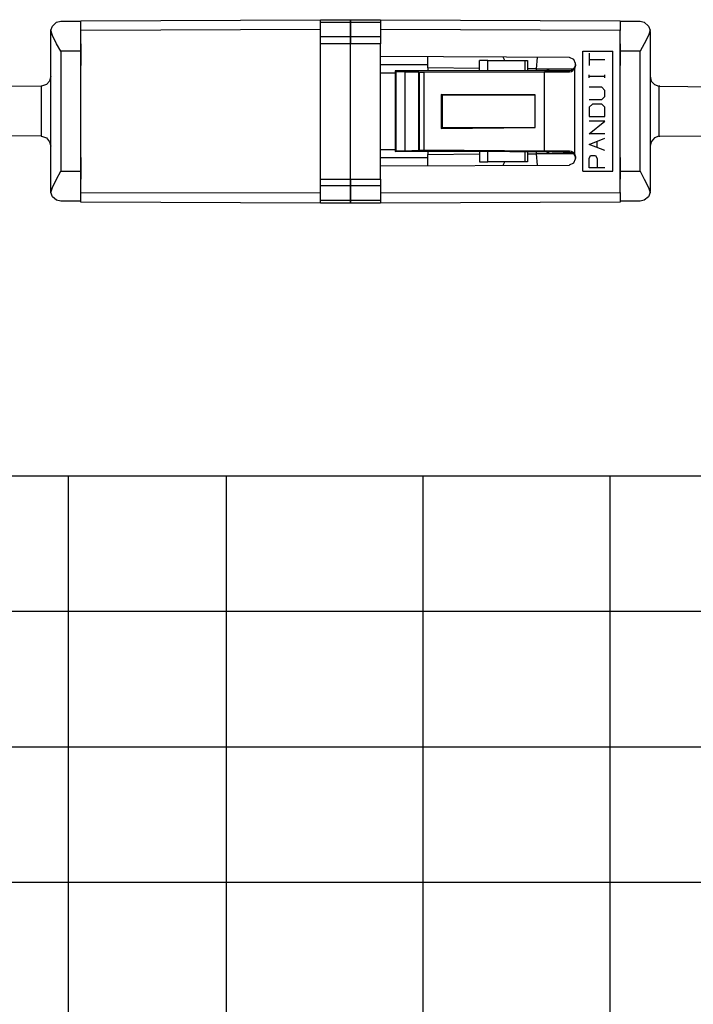
# Model space of a CAD drawing. Extents: x 1.5 to 12.5, y 1 to 9.5.
# Drawn here: x 6.4 to 7.8, y 2.5 to 4.4 of the extents above; entities that cross this region are included whole.
import ezdxf

# ---------------------------------------------------------------- set-up
doc = ezdxf.new("R2010")
doc.units = 0
doc.layers.add('7', color=7, linetype='CONTINUOUS')

msp = doc.modelspace()

# ---------------------------------------------------------------- linework, layer by layer
at = {"layer": '7', "color": 7}
for p, q in [((6.4852, 4.4075), (6.4931, 4.4154)), ((6.4931, 4.4154), (6.502, 4.4173)), ((6.502, 4.4173), (6.5423, 4.4173)), ((6.5423, 4.4183), (7.0217, 4.4203)), ((6.5423, 4.4134), (6.5423, 4.4183)), ((6.5423, 4.3986), (6.5423, 4.4134)), ((7.0217, 4.4203), (7.0817, 4.4203)), ((7.0217, 4.4193), (7.0217, 4.4203)), ((7.0217, 4.4144), (7.0217, 4.4193)), ((7.0817, 4.4144), (7.0217, 4.4144)), ((7.0217, 4.3868), (7.0217, 4.4144)), ((7.0817, 4.4203), (7.1417, 4.4203)), ((7.0817, 4.4193), (7.0817, 4.4203)), ((7.0817, 4.4203), (7.0817, 4.4193)), ((7.0817, 4.4144), (7.0817, 4.4193)), ((7.0817, 4.4193), (7.0817, 4.4144)), ((7.1417, 4.4144), (7.0817, 4.4144)), ((7.0817, 4.3868), (7.0817, 4.4144)), ((7.0817, 4.4144), (7.0817, 4.3868)), ((7.1417, 4.4203), (7.6211, 4.4183)), ((7.1417, 4.4203), (7.1417, 4.4193)), ((7.1417, 4.4193), (7.1417, 4.4144)), ((7.1417, 4.4144), (7.1417, 4.3868)), ((7.6211, 4.4183), (7.6211, 4.4134)), ((7.6211, 4.4173), (7.6614, 4.4173)), ((7.6211, 4.4134), (7.6211, 4.3986)), ((7.6614, 4.4173), (7.6693, 4.4154)), ((7.6693, 4.4154), (7.6781, 4.4075)), ((6.4823, 4.3996), (6.4852, 4.4075)), ((6.4823, 4.3967), (6.4823, 4.3996)), ((6.4852, 4.3888), (6.4823, 4.3996)), ((6.4823, 4.0768), (6.4823, 4.3967)), ((7.0217, 4.4006), (6.5423, 4.3986)), ((6.5423, 4.0748), (6.5423, 4.3986)), ((7.6211, 4.3986), (7.1417, 4.4006)), ((7.6211, 4.0748), (7.6211, 4.3986)), ((7.6781, 4.4075), (7.6811, 4.3996)), ((7.6811, 4.3996), (7.6781, 4.3888)), ((7.6811, 4.3967), (7.6811, 4.3996)), ((7.6811, 4.3967), (7.6811, 4.0768)), ((6.4931, 4.372), (6.4852, 4.3888)), ((7.0217, 4.3868), (7.0817, 4.3868)), ((7.0217, 4.3799), (7.0217, 4.3868)), ((7.0217, 4.372), (7.0217, 4.3799)), ((7.0817, 4.3868), (7.1417, 4.3868)), ((7.0817, 4.3799), (7.0817, 4.3868)), ((7.0817, 4.3868), (7.0817, 4.3799)), ((7.0817, 4.372), (7.0817, 4.3799)), ((7.0817, 4.3799), (7.0817, 4.372)), ((7.1417, 4.3868), (7.1417, 4.3799)), ((7.1417, 4.3799), (7.1417, 4.372)), ((7.6781, 4.3888), (7.6693, 4.372)), ((6.502, 4.3573), (6.4931, 4.372)), ((6.5423, 4.3573), (6.502, 4.3573)), ((6.502, 4.3573), (6.502, 4.1171)), ((6.5423, 4.3287), (6.5423, 4.372)), ((6.5423, 4.372), (6.5423, 4.3287)), ((6.5423, 4.372), (6.5423, 4.3287)), ((6.5423, 4.372), (6.5423, 4.3287)), ((6.5423, 4.372), (6.5423, 4.3287)), ((6.5423, 4.372), (6.5423, 4.3287)), ((6.5423, 4.372), (6.5423, 4.3376)), ((6.5423, 4.3376), (6.5423, 4.372)), ((6.5423, 4.3642), (6.5423, 4.372)), ((6.5423, 4.372), (6.5423, 4.3287)), ((6.5423, 4.3287), (6.5423, 4.372)), ((6.5423, 4.372), (6.5423, 4.3287)), ((6.5423, 4.3287), (6.5423, 4.372)), ((6.5423, 4.3287), (6.5423, 4.372)), ((6.5423, 4.372), (6.5423, 4.3287)), ((6.5423, 4.3287), (6.5423, 4.372)), ((6.5423, 4.372), (6.5423, 4.3681)), ((6.5423, 4.372), (6.5423, 4.3376)), ((6.5423, 4.3376), (6.5423, 4.372)), ((6.5423, 4.3642), (6.5423, 4.372)), ((6.5423, 4.372), (6.5423, 4.3287)), ((6.5423, 4.3287), (6.5423, 4.372)), ((6.5423, 4.372), (6.5423, 4.3287)), ((6.5423, 4.3287), (6.5423, 4.372)), ((6.5423, 4.3287), (6.5423, 4.372)), ((6.5423, 4.372), (6.5423, 4.3681)), ((6.5423, 4.3681), (6.5423, 4.3553)), ((6.5423, 4.3681), (6.5423, 4.3553)), ((6.5423, 4.3376), (6.5423, 4.3642)), ((6.5423, 4.3376), (6.5423, 4.3642)), ((6.5423, 4.3553), (6.5423, 4.3514)), ((6.5423, 4.3553), (6.5423, 4.3514)), ((7.0217, 4.1014), (7.0217, 4.372)), ((7.0817, 4.372), (7.0217, 4.372)), ((7.1417, 4.372), (7.0817, 4.372)), ((7.0817, 4.1014), (7.0817, 4.372)), ((7.0817, 4.1014), (7.0817, 4.372)), ((7.1417, 4.1014), (7.1417, 4.372)), ((7.5463, 4.1171), (7.5463, 4.3573)), ((7.5463, 4.3573), (7.6063, 4.3573)), ((7.6063, 4.1171), (7.6063, 4.3573)), ((7.6211, 4.372), (7.6211, 4.3287)), ((7.6211, 4.372), (7.6211, 4.3287)), ((7.6211, 4.372), (7.6211, 4.3287)), ((7.6211, 4.372), (7.6211, 4.3287)), ((7.6211, 4.372), (7.6211, 4.3376)), ((7.6211, 4.3376), (7.6211, 4.372)), ((7.6211, 4.3642), (7.6211, 4.372)), ((7.6211, 4.372), (7.6211, 4.3287)), ((7.6211, 4.3287), (7.6211, 4.372)), ((7.6211, 4.372), (7.6211, 4.3287)), ((7.6211, 4.3287), (7.6211, 4.372)), ((7.6211, 4.3287), (7.6211, 4.372)), ((7.6211, 4.372), (7.6211, 4.3287)), ((7.6211, 4.3287), (7.6211, 4.372)), ((7.6211, 4.372), (7.6211, 4.3681)), ((7.6211, 4.372), (7.6211, 4.3376)), ((7.6211, 4.3376), (7.6211, 4.372)), ((7.6211, 4.3642), (7.6211, 4.372)), ((7.6211, 4.372), (7.6211, 4.3287)), ((7.6211, 4.3287), (7.6211, 4.372)), ((7.6211, 4.372), (7.6211, 4.3287)), ((7.6211, 4.3287), (7.6211, 4.372)), ((7.6211, 4.3287), (7.6211, 4.372)), ((7.6211, 4.372), (7.6211, 4.3287)), ((7.6211, 4.3287), (7.6211, 4.372)), ((7.6211, 4.372), (7.6211, 4.3681)), ((7.6211, 4.3681), (7.6211, 4.3553)), ((7.6211, 4.3681), (7.6211, 4.3553)), ((7.6211, 4.3376), (7.6211, 4.3642)), ((7.6211, 4.3376), (7.6211, 4.3642)), ((7.6614, 4.3573), (7.6211, 4.3573)), ((7.6211, 4.3553), (7.6211, 4.3514)), ((7.6211, 4.3553), (7.6211, 4.3514)), ((7.6693, 4.372), (7.6614, 4.3573)), ((7.6614, 4.1171), (7.6614, 4.3573)), ((6.5423, 4.3376), (6.5423, 4.3287)), ((6.5423, 4.3287), (6.5423, 4.3376)), ((6.5423, 4.3287), (6.5423, 4.3376)), ((6.5423, 4.3376), (6.5423, 4.3287)), ((6.5423, 4.3287), (6.5423, 4.3376)), ((6.5423, 4.3287), (6.5423, 4.3376)), ((7.5197, 4.3445), (7.1417, 4.3465)), ((7.2362, 4.3238), (7.2362, 4.3455)), ((7.3396, 4.3179), (7.3396, 4.3386)), ((7.3563, 4.3386), (7.3396, 4.3386)), ((7.3563, 4.3386), (7.4311, 4.3386)), ((7.3563, 4.3179), (7.3563, 4.3386)), ((7.3907, 4.3386), (7.3868, 4.3455)), ((7.4311, 4.3179), (7.4311, 4.3386)), ((7.4311, 4.3386), (7.435, 4.3386)), ((7.435, 4.3386), (7.436, 4.3386)), ((7.436, 4.3386), (7.436, 4.3179)), ((7.4537, 4.3219), (7.4557, 4.3445)), ((7.5285, 4.3406), (7.5197, 4.3445)), ((7.5315, 4.3327), (7.5285, 4.3406)), ((7.5591, 4.3533), (7.5591, 4.3287)), ((7.5591, 4.3406), (7.5906, 4.3406)), ((7.6211, 4.3376), (7.6211, 4.3287)), ((7.6211, 4.3287), (7.6211, 4.3376)), ((7.6211, 4.3287), (7.6211, 4.3376)), ((7.6211, 4.3376), (7.6211, 4.3287)), ((7.6211, 4.3287), (7.6211, 4.3376)), ((7.6211, 4.3287), (7.6211, 4.3376)), ((7.2362, 4.3297), (7.1417, 4.3297)), ((7.4006, 4.3179), (7.1713, 4.3179)), ((7.1713, 4.3179), (7.1713, 4.1565)), ((7.1732, 4.3159), (7.1713, 4.3179)), ((7.1909, 4.3159), (7.1732, 4.3159)), ((7.1732, 4.1575), (7.1732, 4.3159)), ((7.1909, 4.1575), (7.1909, 4.3159)), ((7.1909, 4.3159), (7.2175, 4.3159)), ((7.2175, 4.3159), (7.2175, 4.1585)), ((7.2175, 4.3159), (7.2195, 4.315)), ((7.2195, 4.1594), (7.2195, 4.315)), ((7.2195, 4.315), (7.2293, 4.315)), ((7.2293, 4.315), (7.4695, 4.3159)), ((7.2293, 4.1594), (7.2293, 4.315)), ((7.2362, 4.3238), (7.2362, 4.3179)), ((7.3396, 4.3228), (7.2362, 4.3238)), ((7.4626, 4.3179), (7.4006, 4.3179)), ((7.4537, 4.3219), (7.436, 4.3219)), ((7.4537, 4.3219), (7.4734, 4.3219)), ((7.4537, 4.3179), (7.4537, 4.3219)), ((7.5069, 4.3179), (7.4626, 4.3179)), ((7.4695, 4.1575), (7.4695, 4.3159)), ((7.4695, 4.3159), (7.5197, 4.3159)), ((7.4734, 4.3219), (7.4813, 4.3179)), ((7.4734, 4.3219), (7.5276, 4.3219)), ((7.5197, 4.3179), (7.5069, 4.3179)), ((7.5236, 4.3189), (7.5197, 4.3179)), ((7.5197, 4.3159), (7.5197, 4.3179)), ((7.5197, 4.3159), (7.5236, 4.3169)), ((7.5285, 4.3228), (7.5236, 4.3189)), ((7.5236, 4.3169), (7.5266, 4.3189)), ((7.5266, 4.3189), (7.5295, 4.3219)), ((7.5315, 4.3287), (7.5285, 4.3228)), ((7.5315, 4.3287), (7.5295, 4.3219)), ((7.5295, 4.3219), (7.5295, 4.1516)), ((7.5315, 4.3287), (7.5315, 4.3327)), ((7.5315, 4.3307), (7.5315, 4.3287)), ((6.4793, 4.2972), (6.4734, 4.2904)), ((6.4823, 4.3071), (6.4793, 4.2972)), ((7.1417, 4.314), (7.1713, 4.314)), ((7.5591, 4.3041), (7.5591, 4.31)), ((7.5591, 4.3071), (7.5906, 4.3071)), ((7.5906, 4.3041), (7.5906, 4.31)), ((7.6811, 4.3071), (7.6831, 4.2972)), ((7.6831, 4.2972), (7.69, 4.2904)), ((6.4626, 4.2874), (6.2136, 4.2844)), ((6.4636, 4.2874), (6.4626, 4.2874)), ((6.4734, 4.2904), (6.4636, 4.2874)), ((6.4636, 4.187), (6.4636, 4.2874)), ((7.5846, 4.2854), (7.5591, 4.2854)), ((7.5906, 4.2785), (7.5846, 4.2854)), ((7.5906, 4.2667), (7.5906, 4.2785)), ((7.69, 4.2904), (7.6988, 4.2874)), ((7.7008, 4.2874), (7.6988, 4.2874)), ((7.6988, 4.2874), (7.6988, 4.187)), ((7.7008, 4.2874), (7.9498, 4.2844)), ((7.2628, 4.2707), (7.2628, 4.2028)), ((7.4508, 4.2697), (7.2628, 4.2707)), ((7.2628, 4.2707), (7.2648, 4.2697)), ((7.2648, 4.2697), (7.2648, 4.2047)), ((7.2648, 4.2697), (7.4508, 4.2697)), ((7.4508, 4.2047), (7.4508, 4.2697)), ((7.5591, 4.2608), (7.5846, 4.2608)), ((7.5846, 4.2608), (7.5906, 4.2667)), ((7.5659, 4.251), (7.5591, 4.2451)), ((7.5591, 4.2451), (7.5591, 4.2264)), ((7.5846, 4.251), (7.5659, 4.251)), ((7.5906, 4.2451), (7.5846, 4.251)), ((7.5906, 4.2264), (7.5906, 4.2451)), ((7.5591, 4.2264), (7.5906, 4.2264)), ((7.5591, 4.1919), (7.5906, 4.2175)), ((7.5906, 4.2175), (7.5591, 4.2175)), ((7.2628, 4.2028), (7.4508, 4.2047)), ((7.2628, 4.2028), (7.2648, 4.2047)), ((7.2648, 4.2047), (7.4508, 4.2047)), ((6.4626, 4.187), (6.2136, 4.189)), ((6.4626, 4.187), (6.4636, 4.187)), ((6.4636, 4.187), (6.4734, 4.1841)), ((6.4734, 4.1841), (6.4793, 4.1762)), ((7.5906, 4.1919), (7.5591, 4.1919)), ((7.5591, 4.1703), (7.5906, 4.1831)), ((7.5748, 4.1644), (7.5748, 4.1772)), ((7.69, 4.1841), (7.6831, 4.1762)), ((7.6988, 4.187), (7.69, 4.1841)), ((7.6988, 4.187), (7.7008, 4.187)), ((7.7008, 4.187), (7.9498, 4.189)), ((6.4793, 4.1762), (6.4823, 4.1673)), ((7.1417, 4.1604), (7.1713, 4.1604)), ((7.1713, 4.1565), (7.1732, 4.1575)), ((7.1909, 4.1575), (7.1732, 4.1575)), ((7.2175, 4.1585), (7.1909, 4.1575)), ((7.2175, 4.1585), (7.2195, 4.1594)), ((7.2195, 4.1594), (7.2293, 4.1594)), ((7.4695, 4.1575), (7.2293, 4.1594)), ((7.5197, 4.1575), (7.4695, 4.1575)), ((7.5197, 4.1555), (7.5197, 4.1575)), ((7.5236, 4.1565), (7.5197, 4.1575)), ((7.5906, 4.1585), (7.5591, 4.1703)), ((7.6831, 4.1762), (7.6811, 4.1673)), ((6.5423, 4.1447), (6.5423, 4.1014)), ((6.5423, 4.1014), (6.5423, 4.1447)), ((6.5423, 4.1014), (6.5423, 4.1447)), ((6.5423, 4.1014), (6.5423, 4.1447)), ((6.5423, 4.1014), (6.5423, 4.1447)), ((6.5423, 4.1014), (6.5423, 4.1447)), ((6.5423, 4.1358), (6.5423, 4.1447)), ((6.5423, 4.1447), (6.5423, 4.1358)), ((6.5423, 4.1447), (6.5423, 4.1358)), ((6.5423, 4.1014), (6.5423, 4.1447)), ((6.5423, 4.1447), (6.5423, 4.1014)), ((6.5423, 4.1014), (6.5423, 4.1447)), ((6.5423, 4.1447), (6.5423, 4.1014)), ((6.5423, 4.1447), (6.5423, 4.1014)), ((6.5423, 4.1014), (6.5423, 4.1447)), ((6.5423, 4.1447), (6.5423, 4.1014)), ((6.5423, 4.1358), (6.5423, 4.1447)), ((6.5423, 4.1447), (6.5423, 4.1358)), ((6.5423, 4.1447), (6.5423, 4.1358)), ((6.5423, 4.1014), (6.5423, 4.1447)), ((6.5423, 4.1447), (6.5423, 4.1014)), ((6.5423, 4.1014), (6.5423, 4.1447)), ((6.5423, 4.1447), (6.5423, 4.1014)), ((6.5423, 4.1447), (6.5423, 4.1014)), ((7.1417, 4.1447), (7.2362, 4.1447)), ((7.4006, 4.1565), (7.1713, 4.1565)), ((7.2362, 4.1565), (7.2362, 4.1506)), ((7.2362, 4.1506), (7.3396, 4.1516)), ((7.2362, 4.128), (7.2362, 4.1506)), ((7.3396, 4.1565), (7.3396, 4.1358)), ((7.3563, 4.1358), (7.3563, 4.1565)), ((7.4006, 4.1565), (7.4626, 4.1565)), ((7.4311, 4.1358), (7.4311, 4.1565)), ((7.436, 4.1565), (7.436, 4.1358)), ((7.436, 4.1516), (7.4537, 4.1516)), ((7.4537, 4.1516), (7.4537, 4.1565)), ((7.4557, 4.1289), (7.4537, 4.1516)), ((7.4734, 4.1516), (7.4537, 4.1516)), ((7.4626, 4.1565), (7.5069, 4.1555)), ((7.4813, 4.1565), (7.4734, 4.1516)), ((7.5276, 4.1516), (7.4734, 4.1516)), ((7.5069, 4.1555), (7.5197, 4.1555)), ((7.5197, 4.1555), (7.5236, 4.1545)), ((7.5276, 4.1545), (7.5236, 4.1565)), ((7.5236, 4.1545), (7.5285, 4.1516)), ((7.5295, 4.1516), (7.5276, 4.1545)), ((7.5285, 4.1516), (7.5315, 4.1447)), ((7.5285, 4.1339), (7.5315, 4.1417)), ((7.5295, 4.1516), (7.5315, 4.1457)), ((7.5315, 4.1417), (7.5315, 4.1457)), ((7.5315, 4.1447), (7.5315, 4.1427)), ((7.5591, 4.1427), (7.562, 4.1486)), ((7.5591, 4.124), (7.5591, 4.1427)), ((7.562, 4.1486), (7.5719, 4.1486)), ((7.5719, 4.1486), (7.5748, 4.1427)), ((7.5748, 4.1427), (7.5748, 4.124)), ((7.6211, 4.1014), (7.6211, 4.1447)), ((7.6211, 4.1014), (7.6211, 4.1447)), ((7.6211, 4.1447), (7.6211, 4.1014)), ((7.6211, 4.1014), (7.6211, 4.1447)), ((7.6211, 4.1014), (7.6211, 4.1447)), ((7.6211, 4.1358), (7.6211, 4.1447)), ((7.6211, 4.1447), (7.6211, 4.1358)), ((7.6211, 4.1447), (7.6211, 4.1358)), ((7.6211, 4.1014), (7.6211, 4.1447)), ((7.6211, 4.1447), (7.6211, 4.1014)), ((7.6211, 4.1014), (7.6211, 4.1447)), ((7.6211, 4.1447), (7.6211, 4.1014)), ((7.6211, 4.1014), (7.6211, 4.1447)), ((7.6211, 4.1447), (7.6211, 4.1014)), ((7.6211, 4.1358), (7.6211, 4.1447)), ((7.6211, 4.1447), (7.6211, 4.1358)), ((7.6211, 4.1447), (7.6211, 4.1358)), ((7.6211, 4.1014), (7.6211, 4.1447)), ((7.6211, 4.1447), (7.6211, 4.1014)), ((7.6211, 4.1014), (7.6211, 4.1447)), ((7.6211, 4.1447), (7.6211, 4.1014)), ((7.6211, 4.1447), (7.6211, 4.1014)), ((7.6211, 4.1014), (7.6211, 4.1447)), ((7.6211, 4.1447), (7.6211, 4.1014)), ((6.5423, 4.1358), (6.5423, 4.1014)), ((6.5423, 4.1014), (6.5423, 4.1358)), ((6.5423, 4.1358), (6.5423, 4.1014)), ((6.5423, 4.1358), (6.5423, 4.1093)), ((6.5423, 4.1014), (6.5423, 4.1358)), ((6.5423, 4.1358), (6.5423, 4.1093)), ((6.5423, 4.1181), (6.5423, 4.122)), ((6.5423, 4.1181), (6.5423, 4.122)), ((6.5423, 4.1053), (6.5423, 4.1181)), ((6.5423, 4.1053), (6.5423, 4.1181)), ((7.1417, 4.128), (7.5197, 4.1289)), ((7.3396, 4.1358), (7.3563, 4.1358)), ((7.4311, 4.1358), (7.3563, 4.1358)), ((7.3868, 4.1289), (7.3907, 4.1358)), ((7.435, 4.1358), (7.4311, 4.1358)), ((7.436, 4.1358), (7.435, 4.1358)), ((7.5197, 4.1299), (7.5285, 4.1339)), ((7.5906, 4.124), (7.5591, 4.124)), ((7.6211, 4.1014), (7.6211, 4.1358)), ((7.6211, 4.1358), (7.6211, 4.1014)), ((7.6211, 4.1358), (7.6211, 4.1093)), ((7.6211, 4.1014), (7.6211, 4.1358)), ((7.6211, 4.1358), (7.6211, 4.1014)), ((7.6211, 4.1358), (7.6211, 4.1093)), ((7.6211, 4.1181), (7.6211, 4.122)), ((7.6211, 4.1181), (7.6211, 4.122)), ((7.6211, 4.1053), (7.6211, 4.1181)), ((7.6211, 4.1053), (7.6211, 4.1181)), ((6.4852, 4.0846), (6.4931, 4.1014)), ((6.4931, 4.1014), (6.502, 4.1171)), ((6.502, 4.1171), (6.5423, 4.1171)), ((6.5423, 4.1093), (6.5423, 4.1014)), ((6.5423, 4.1093), (6.5423, 4.1014)), ((6.5423, 4.1014), (6.5423, 4.1053)), ((6.5423, 4.1014), (6.5423, 4.1053)), ((7.0217, 4.1014), (7.0817, 4.1014)), ((7.0217, 4.0945), (7.0217, 4.1014)), ((7.0817, 4.1014), (7.1417, 4.1014)), ((7.0817, 4.0945), (7.0817, 4.1014)), ((7.0817, 4.1014), (7.0817, 4.0945)), ((7.1417, 4.1014), (7.1417, 4.0945)), ((7.5463, 4.1171), (7.6063, 4.1171)), ((7.6211, 4.1171), (7.6614, 4.1171)), ((7.6211, 4.1093), (7.6211, 4.1014)), ((7.6211, 4.1093), (7.6211, 4.1014)), ((7.6211, 4.1014), (7.6211, 4.1053)), ((7.6211, 4.1014), (7.6211, 4.1053)), ((7.6614, 4.1171), (7.6693, 4.1014)), ((7.6693, 4.1014), (7.6781, 4.0846)), ((6.4823, 4.0748), (6.4852, 4.0846)), ((7.0217, 4.0876), (7.0217, 4.0945)), ((7.0817, 4.0876), (7.0217, 4.0876)), ((7.0217, 4.0591), (7.0217, 4.0876)), ((7.0817, 4.0876), (7.0817, 4.0945)), ((7.0817, 4.0945), (7.0817, 4.0876)), ((7.1417, 4.0876), (7.0817, 4.0876)), ((7.0817, 4.0591), (7.0817, 4.0876)), ((7.0817, 4.0876), (7.0817, 4.0591)), ((7.1417, 4.0945), (7.1417, 4.0876)), ((7.1417, 4.0876), (7.1417, 4.0591)), ((7.6781, 4.0846), (7.6811, 4.0748)), ((6.4823, 4.0748), (6.4823, 4.0768)), ((6.4852, 4.0659), (6.4823, 4.0748)), ((6.4931, 4.0591), (6.4852, 4.0659)), ((6.502, 4.0571), (6.4931, 4.0591)), ((6.5423, 4.0748), (7.0217, 4.0738)), ((6.5423, 4.061), (6.5423, 4.0748)), ((6.5423, 4.0551), (6.5423, 4.061)), ((7.0217, 4.0591), (7.0817, 4.0591)), ((7.0217, 4.0551), (7.0217, 4.0591)), ((7.0817, 4.0591), (7.1417, 4.0591)), ((7.0817, 4.0551), (7.0817, 4.0591)), ((7.0817, 4.0591), (7.0817, 4.0551)), ((7.1417, 4.0738), (7.6211, 4.0748)), ((7.1417, 4.0591), (7.1417, 4.0551)), ((7.6211, 4.0748), (7.6211, 4.061)), ((7.6211, 4.061), (7.6211, 4.0551)), ((7.6693, 4.0591), (7.6614, 4.0571)), ((7.6781, 4.0659), (7.6693, 4.0591)), ((7.6811, 4.0748), (7.6781, 4.0659)), ((7.6811, 4.0748), (7.6811, 4.0768)), ((6.5423, 4.0571), (6.502, 4.0571)), ((7.0217, 4.0531), (6.5423, 4.0551)), ((7.0217, 4.0531), (7.0217, 4.0551)), ((7.0817, 4.0531), (7.0217, 4.0531)), ((7.0817, 4.0531), (7.0817, 4.0551)), ((7.0817, 4.0551), (7.0817, 4.0531)), ((7.1417, 4.0531), (7.0817, 4.0531)), ((7.6211, 4.0551), (7.1417, 4.0531)), ((7.1417, 4.0551), (7.1417, 4.0531)), ((7.6614, 4.0571), (7.6211, 4.0571)), ((7.9941, 3.5069), (1.8248, 3.5069)), ((6.5177, 1.4754), (6.5177, 3.5069)), ((6.8327, 3.5069), (6.8327, 1.2323)), ((7.2264, 3.5069), (7.2264, 1.2323)), ((7.6004, 3.5069), (7.6004, 1.2323)), ((7.9941, 3.2362), (1.8248, 3.2362)), ((7.9941, 2.9646), (1.8248, 2.9646)), ((7.9941, 2.6939), (1.8248, 2.6939))]:
    msp.add_line(p, q, dxfattribs=at)

doc.saveas('drawing.dxf')
